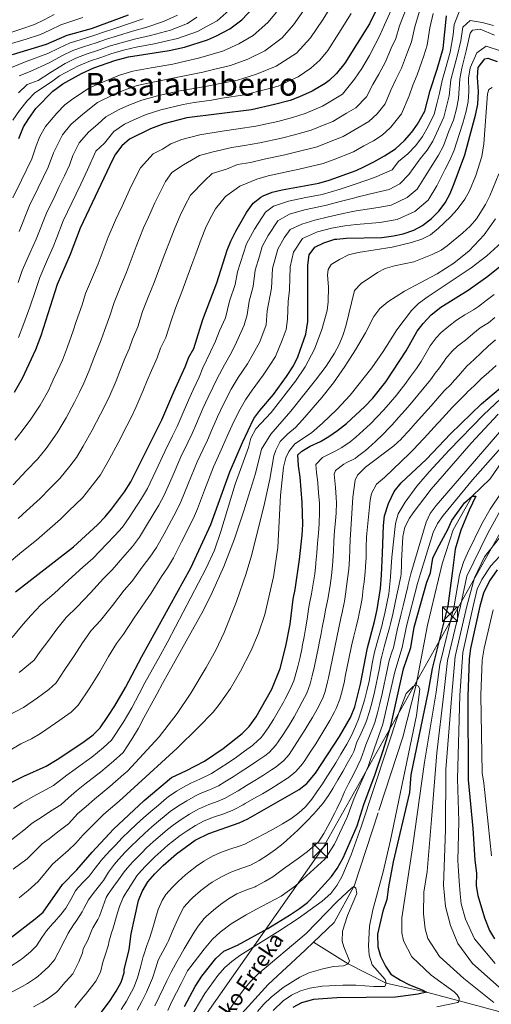
# Model space of a CAD drawing. Units: metres. Extents: x 634165 to 641049, y 762343 to 767106.
# Drawn here: x 638805 to 639043, y 764131 to 764630 of the extents above; entities that cross this region are included whole.
import ezdxf
from ezdxf.enums import TextEntityAlignment as Align

# ---------------------------------------------------------------- set-up
doc = ezdxf.new("R2010")
doc.units = ezdxf.units.M
doc.header["$MEASUREMENT"] = 0
doc.linetypes.add('DGN Style 3', pattern=[54.788664, 39.13476, -15.653904])
for name, color, linetype, lineweight in [('Nivel 11', 7, 'Continuous', 0), ('Nivel 32', 7, 'Continuous', 0), ('Nivel 4', 7, 'Continuous', 0), ('Nivel 43', 7, 'Continuous', 0), ('Nivel 45', 7, 'Continuous', 0), ('Nivel 5', 7, 'Continuous', 0)]:
    doc.layers.add(name, color=color, linetype=linetype, lineweight=lineweight)
doc.styles.add('Style-times', font='times.shx', dxfattribs={"bigfont": 'timesbig.shx'})
doc.styles.add('Style-timesi', font='timesi.shx', dxfattribs={"bigfont": 'timesibig.shx'})
doc.linetypes.add('5Elect', pattern='A,40,-12.5,[63,dgnlstyle-md2_5e.shx,S=0.14408,R=0,X=0,Y=0],-12.5,40', length=105)

# ---------------------------------------------------------------- blocks, each defined once
blk = doc.blocks.new('5TME_10')
at = {"color": 0, "linetype": 'ByBlock', "lineweight": -2}
for p, q in [((-3.75, 3.75), (3.75, -3.75)), ((3.72, 3.78), (-3.72, -3.78))]:
    blk.add_line(p, q, dxfattribs=at)
at = {"color": 0, "linetype": 'ByBlock', "lineweight": -2, "flags": 128}
blk.add_lwpolyline([(-3.75, -3.75), (3.75, -3.75), (3.75, 3.75), (-3.75, 3.75), (-3.72, -3.78)], dxfattribs=at)
blk = doc.blocks.new('5TME_11')
at = {"color": 0, "linetype": 'ByBlock', "lineweight": -2}
for p, q in [((-3.75, 3.75), (3.75, -3.75)), ((3.72, 3.78), (-3.72, -3.78))]:
    blk.add_line(p, q, dxfattribs=at)
at = {"color": 0, "linetype": 'ByBlock', "lineweight": -2, "flags": 128}
blk.add_lwpolyline([(-3.75, -3.75), (3.75, -3.75), (3.75, 3.75), (-3.75, 3.75), (-3.72, -3.78)], dxfattribs=at)

msp = doc.modelspace()

# ---------------------------------------------------------------- linework, layer by layer
at = {"layer": 'Nivel 11', "color": 142, "linetype": 'DGN Style 3', "lineweight": 20}
for points in [[(639185.457, 764515.99, 1012.788), (639182.889, 764515.892, 1012.526), (639169.03, 764512.168, 1009.557), (639146.638, 764500.285, 1010), (639115.862, 764479.145, 1008.02), (639092.215, 764455.895, 1005), (639065.271, 764430.131, 1003.515), (639052.773, 764411.361, 1002.526), (639042.827, 764396.904, 1001.041), (639033.766, 764388.115, 1000), (639024.146, 764371.141, 999.01), (639018.52, 764353.866, 998.02), (639011.169, 764322.799, 997.031), (639005.422, 764292.543, 995), (638998.693, 764265.941, 994.01), (638986.07, 764227.638, 989.557), (638973.835, 764190.275, 990), (638963.848, 764172.03, 990), (638953.412, 764162.093, 990)], [(638953.412, 764162.093, 990), (638949.174, 764158.057, 990), (638930.397, 764140.662, 989.01), (638913.705, 764122.255, 986.041), (638908.298, 764112.028, 985), (638890.718, 764083.635, 984.01), (638877.437, 764061.524, 983.02), (638867.181, 764047.398, 982.667)], [(639049.83, 764126.295, 1010), (639027.254, 764132.336, 1005), (639010.539, 764136.732, 1000), (638990.224, 764141.315, 995), (638970.997, 764151.147, 990), (638953.412, 764162.093, 990)]]:
    msp.add_polyline3d(points, dxfattribs=at)
at = {"layer": 'Nivel 32', "color": 6, "linetype": '5Elect', "lineweight": 0, "ltscale": 0.5}
msp.add_polyline3d([(637930.58, 762415.68, 939.082), (637984.278, 762473.833, 941.168), (638116.515, 762565.056, 945.008), (638221.729, 762635.84, 946.067), (638264.777, 762855.109, 956.046), (638297.203, 763129.79, 960), (638420.691, 763360.471, 957.062), (638472.37, 763500.346, 965.31), (638537.099, 763615.59, 973.926), (638713.416, 763932.842, 983.364), (638872.216, 764087.379, 995.858), (638958.348, 764210.023, 1007.54), (639076.905, 764420.848, 1011.594), (639195.206, 764499.687, 1026.565), (639325.924, 764555.435, 1035.842), (640174.575, 764634.428, 1470.161), (640183.869, 764634.988, 1476.807)], dxfattribs=at)
at = {"layer": 'Nivel 4', "color": 30, "linetype": 'Continuous', "lineweight": 30, "flags": 128}
for points, elevation in [([(638986.675, 764637.444), (638981.686, 764627.487), (638969.244, 764607.537), (638964.949, 764602.311), (638961.373, 764598.816), (638959.239, 764597.194), (638952.647, 764593.364), (638946.2, 764590.378), (638941.511, 764588.652), (638933.631, 764586.499), (638921.979, 764583.933), (638889.111, 764579.853), (638877.592, 764576.828), (638870.755, 764574.269), (638860.202, 764568.973), (638856.284, 764565.61), (638852.997, 764561.422), (638851.679, 764558.83), (638835.143, 764523.861), (638830.058, 764510.514), (638823.47, 764495.453), (638815.19, 764469.389), (638812.554, 764462.296), (638805.83, 764447.681), (638801.739, 764440.575)], 1125), ([(638804.017, 764569.394), (638806.457, 764575.238), (638809.068, 764579.5), (638812.675, 764584.515), (638821.339, 764593.378), (638826.418, 764597.045), (638835.823, 764602.293), (638842.142, 764605.092), (638852.655, 764608.89), (638859.658, 764610.684), (638880.269, 764613.864), (638888.056, 764615.667), (638899.594, 764619.35), (638904.187, 764621.315), (638910.982, 764624.992), (638916.995, 764629.4), (638922.932, 764635.784)], 1150), ([(638800.853, 764611.976), (638818.117, 764617.089), (638828.571, 764621.641), (638840.934, 764625.12), (638859.58, 764631.947)], 1175), ([(638876.606, 764426.828), (638882.555, 764441.016), (638888.413, 764453.653), (638890.134, 764458.554), (638892.656, 764462.879), (638897.335, 764477.643), (638904.438, 764496.212), (638909.689, 764512.684), (638911.473, 764517.353), (638913.942, 764522.378), (638919.488, 764531.902), (638922.771, 764536.506), (638926.645, 764539.676), (638927.829, 764540.295), (638932.499, 764542.081), (638937.436, 764543.349), (638956.146, 764546.693), (638961.329, 764548.196), (638974.913, 764553.173), (638978.936, 764554.909), (638983.956, 764557.603), (638989.382, 764560.515), (638994.858, 764564.101), (638999.496, 764568.302), (639003.198, 764572.598), (639006.136, 764576.637), (639009.751, 764583.262), (639012.415, 764593.65), (639016.101, 764604.422), (639018.986, 764615.019), (639020.733, 764631.491)], 1100), ([(638806.651, 764246.197), (638817.879, 764251.291), (638823.528, 764254.618), (638836.505, 764263.312), (638841.665, 764267.206), (638845.241, 764270.713), (638849.088, 764276.502), (638852.65, 764281.861), (638858.098, 764291.115), (638866.367, 764306.949), (638891.184, 764351.76), (638901.269, 764373.683), (638910.893, 764400.487), (638917.408, 764415.28), (638923.219, 764427.42), (638926.106, 764431.501), (638933.034, 764439.691), (638939.754, 764448.779), (638943.237, 764454.217), (638945.41, 764458.72), (638949.541, 764470.14), (638950.558, 764476.705), (638950.516, 764487.905), (638950.452, 764505.217), (638951.131, 764510.421), (638954.109, 764514.294), (638958.576, 764516.545), (638964.17, 764518.307), (638965.151, 764518.408), (638969.965, 764518.906), (638987.954, 764519.21), (638993.839, 764519.962), (638998.846, 764521.053), (639004.13, 764522.974), (639008.548, 764525.309), (639013.169, 764528.757), (639016.944, 764532.538), (639020.068, 764536.81), (639022.546, 764541.475), (639024.699, 764546.573), (639029.968, 764561.051), (639035.594, 764581.893), (639036.591, 764586.789), (639037.05, 764593.137), (639036.461, 764600.299), (639036.827, 764605.285), (639040.133, 764609.728), (639041.775, 764610.016), (639046.396, 764608.339)], 1075), ([(638799.649, 764164.116), (638812.317, 764173.933), (638816.467, 764177.423), (638826.213, 764191.286), (638833.49, 764198.716), (638841.183, 764207.694), (638852.091, 764219.437), (638867.649, 764233.867), (638881.432, 764245.52), (638888.975, 764249.043), (638898.187, 764253.925), (638907.67, 764260.239), (638917.215, 764267.943), (638920.734, 764271.491), (638924.278, 764276.314), (638932.18, 764290.314), (638936.559, 764300.792), (638939.419, 764312.099), (638941.574, 764323.318), (638943.123, 764335.986), (638944.128, 764340.884), (638946.321, 764355.966), (638947.581, 764368.322), (638947.917, 764373.728), (638947.592, 764384.843), (638946.555, 764397.775), (638945.688, 764403.567), (638945.453, 764409.01), (638947.429, 764410.978), (638951.729, 764413.529), (638956.859, 764415.878), (638961.179, 764418.394), (638965.542, 764421.476), (638970.008, 764424.926), (638979.42, 764433.603), (638983.418, 764437.799), (638989.964, 764445.973), (639000.378, 764461.772), (639005.899, 764471.662), (639008.927, 764475.636), (639013.034, 764479.977), (639017.902, 764483.89), (639031.704, 764492.58), (639041.758, 764499.57), (639056.363, 764511.498)], 1050), ([(638843.954, 764123.983), (638850.306, 764132.604), (638853.433, 764137.233), (638855.885, 764141.829), (638857.365, 764146.605), (638857.489, 764148.185), (638859.946, 764158.49), (638861.061, 764166.304), (638864.645, 764183.177), (638866.56, 764187.79), (638869.491, 764192.66), (638873.041, 764196.76), (638877.206, 764200.923), (638883.966, 764206.849), (638893.467, 764213.882), (638900.292, 764217.188), (638915.627, 764222.541), (638920.161, 764224.628), (638946.041, 764239.574), (638950.008, 764242.611), (638954.457, 764247.77), (638966.566, 764266.332), (638972.04, 764276.014), (638974.298, 764281.362), (638977.133, 764292.848), (638980.65, 764311.213), (638984.356, 764324.577), (638985.663, 764330.628), (638987.234, 764341.416), (638987.868, 764348.108), (638988.272, 764359.263), (638988.781, 764373.26), (638989.417, 764378.212), (638991.324, 764384.465), (638994.245, 764390.57), (638997.852, 764394.824), (639010.699, 764406.798), (639022.723, 764419.677), (639038.455, 764434.976), (639057.681, 764451.116)], 1025), ([(638802.373, 764339.652), (638831.781, 764362.435), (638843.945, 764373.615), (638847.858, 764377.602), (638851.036, 764381.462), (638857.547, 764390.254), (638860.742, 764395.37), (638876.606, 764426.828)], 1100), ([(638888.087, 764129.542), (638893.489, 764139.759), (638896.842, 764144.874), (638903.919, 764153.888), (638908.001, 764157.652), (638914.934, 764160.674), (638930.189, 764169.123), (638941.244, 764175.74), (638946.35, 764179.185), (638950.282, 764182.273), (638954.03, 764186.07), (638962.462, 764195.352), (638965.384, 764199.406), (638968.475, 764204.916), (638975.435, 764221.097), (638978.91, 764231.872), (638984.617, 764247.254), (638988.669, 764259.192), (638992.578, 764271.749), (638998.963, 764300.716), (639002.618, 764311.434), (639004.444, 764321.754), (639010.742, 764344.534), (639012.6, 764349.25), (639013.872, 764356.702), (639015.96, 764361.246), (639021.408, 764371.26), (639023.375, 764375.857), (639029.903, 764384.752), (639033.766, 764388.115), (639035.687, 764388.058), (639032.225, 764381.02), (639028.058, 764370.954), (639025.199, 764361.332), (639023.57, 764349.089), (639021.362, 764332.492), (639013.432, 764300.723), (639011.407, 764289.28), (639002.695, 764246.972), (639002.065, 764237.934), (638993.755, 764202.769), (638991.337, 764190.111), (638990.507, 764183.785), (638988.472, 764177.819), (638985.849, 764166.13), (638985.899, 764159.8), (638987.303, 764155.002), (638989.872, 764150.036), (638992.629, 764145.854), (638997.408, 764142.91), (639001.967, 764140.566), (639008.434, 764137.927), (639010.539, 764136.732), (639006.41, 764135.802), (638994.925, 764134.278), (638965.146, 764133.867), (638953.437, 764133.064), (638947.251, 764131.357), (638942.85, 764128.995)], 1000), ([(639046.443, 764350.749), (639042.477, 764345.183), (639039.565, 764339.037), (639037.6, 764332.398), (639032.923, 764311.007), (639032.26, 764305.633), (639031.569, 764286.591), (639031.774, 764244.331), (639034.125, 764219.705), (639035.122, 764203.734), (639035.921, 764197.018), (639035.763, 764190.682), (639036.7, 764185.77), (639039.999, 764174.386), (639042.538, 764168.116), (639045.139, 764163.844)], 1025), ([(638782.64, 764234.31), (638806.651, 764246.197)], 1075)]:
    msp.add_lwpolyline(points, dxfattribs=dict(at, elevation=elevation))
at = {"layer": 'Nivel 5', "color": 30, "linetype": 'Continuous', "lineweight": 0, "flags": 128}
for points, elevation in [([(638800.702, 764316.469), (638806.222, 764323.253), (638810.095, 764327.73), (638815.171, 764333.111), (638821.98, 764338.885), (638829.273, 764345.534), (638836.566, 764352.183), (638841.605, 764356.586), (638848.463, 764363.749), (638852.789, 764368.155), (638856.523, 764372.433), (638859.901, 764377.338), (638866.291, 764386.939), (638869.185, 764391.973), (638873.462, 764400.998), (638877.976, 764410.679), (638881.981, 764418.737), (638884.269, 764423.39), (638886.312, 764428.207), (638889.957, 764436.77), (638892.369, 764441.925), (638895.374, 764448.406), (638897.328, 764453.143), (638901.199, 764461.179), (638903.742, 764466.671), (638905.818, 764471.87), (638908.718, 764478.534), (638910.829, 764486.927), (638913.65, 764495.31), (638914.855, 764501.823), (638917.841, 764511.19), (638919.404, 764515.966), (638923.392, 764523.442), (638929.038, 764532.063), (638933.085, 764535.094), (638940.77, 764537.538), (638949.539, 764539.395), (638957.75, 764541.015), (638966.811, 764543.714), (638974.923, 764546.336), (638979.297, 764547.892), (638984.263, 764549.66), (638993.215, 764553.473), (638996.445, 764557.726), (639001.168, 764561.535), (639005.22, 764565.835), (639008.552, 764570.288), (639011.423, 764575.45), (639014.576, 764581.716), (639015.913, 764586.862), (639017.25, 764592.277), (639018.518, 764598.763), (639020.246, 764604.594), (639022.554, 764613.072), (639024.058, 764621.916), (639024.613, 764627.138), (639027.539, 764634.4)], 1095), ([(638800.982, 764578.612), (638804.446, 764583.474), (638808.302, 764588.51), (638812.212, 764592.419), (638820.694, 764598.12), (638824.757, 764601.053), (638834.372, 764606.162), (638840.39, 764608.672), (638845.662, 764610.456), (638851.249, 764612.479), (638857.791, 764614.258), (638863.595, 764615.546), (638872.619, 764617.234), (638884.512, 764619.982), (638894.55, 764623.517), (638899.191, 764626.055), (638904.627, 764628.997), (638910.723, 764634.365)], 1155), ([(638803.688, 764496.353), (638805.837, 764502.381), (638807.852, 764506.957), (638809.869, 764511.532), (638812.886, 764518.369), (638818.058, 764531.539), (638822.399, 764540.546), (638824.571, 764545.05), (638827.202, 764550.483), (638829.767, 764555.907), (638831.363, 764560.683), (638834.634, 764567.098), (638839.543, 764572.649), (638844.111, 764576.645), (638848.099, 764580.283), (638854.858, 764584.099), (638859.864, 764586.285), (638866.316, 764588.835), (638874.371, 764590.98), (638885.574, 764593.457), (638891.665, 764594.547), (638899.525, 764595.894), (638905.212, 764597.129), (638914.862, 764598.885), (638924.571, 764601.896), (638934.518, 764605.986), (638944.716, 764612.63), (638951.929, 764620.427), (638958.003, 764629.332), (638963.329, 764637.921)], 1135), ([(638803.782, 764376.804), (638807.964, 764380.763), (638814.888, 764386.959), (638819.695, 764392.03), (638824.924, 764397.071), (638829.915, 764403.318), (638833.336, 764407.703), (638836.603, 764413.451), (638841.193, 764421.487), (638845.53, 764429.687), (638847.899, 764434.578), (638850.149, 764439.198), (638853.304, 764446.548), (638855.609, 764452.365), (638857.759, 764457.887), (638860.013, 764462.748), (638861.651, 764467.595), (638864.376, 764474.002), (638866.794, 764481.627), (638869.622, 764488.959), (638872.567, 764496.395), (638877.63, 764510.129), (638880.026, 764516.127), (638883.065, 764523.91), (638885.845, 764530.327), (638888.181, 764535.15), (638891.073, 764540.587), (638898.207, 764547.951), (638901.964, 764551.611), (638909.307, 764553.844), (638914.854, 764556.146), (638921.519, 764557.257), (638928.291, 764558.821), (638938.867, 764561.136), (638944.972, 764562.525), (638955.277, 764565.068), (638960.672, 764567.295), (638968.42, 764570.291), (638974.553, 764573.89), (638981.464, 764577.987), (638985.677, 764581.905), (638989.661, 764586.906), (638992.575, 764593.787), (638995.146, 764599.204), (638997.919, 764604.931), (639001.006, 764613.148), (639003.007, 764618.309), (639004.698, 764625.972), (639007.109, 764633.872)], 1110), ([(638804.3, 764522.297), (638809.516, 764535.378), (638813.891, 764544.369), (638818.957, 764554.755), (638821.597, 764562.028), (638826.112, 764571.232), (638830.373, 764576.386), (638836.522, 764581.759), (638844.007, 764587.619), (638852.187, 764591.663), (638857.461, 764593.82), (638864.096, 764596.118), (638872.761, 764598.056), (638883.805, 764600.259), (638890.462, 764601.587), (638897.289, 764602.992), (638903.339, 764604.536), (638911.303, 764606.362), (638920.041, 764609.594), (638928.677, 764613.791), (638937.454, 764620.348), (638943.271, 764626.873), (638949.737, 764635.987)], 1140), ([(638842.136, 764458.039), (638845.813, 764467.295), (638847.41, 764472.115), (638850.236, 764479.563), (638852.352, 764486.236), (638855.766, 764494.617), (638858.397, 764501.101), (638863.468, 764514.706), (638867.188, 764524.099), (638869.753, 764529.523), (638873.031, 764536.814), (638875.301, 764541.536), (638878.381, 764547.532), (638881.565, 764552.126), (638887.566, 764555.976), (638895.663, 764560.699), (638902.575, 764562.514), (638911.936, 764564.751), (638918.364, 764565.738), (638926.187, 764567.192), (638937.121, 764569.59), (638943.818, 764571.234), (638952.251, 764573.505), (638957.997, 764575.984), (638963.162, 764577.982), (638970.16, 764582.198), (638974.767, 764584.93), (638980.248, 764590.425), (638983.366, 764596.628), (638986.512, 764601.982), (638989.862, 764608.207), (638992.802, 764615.099), (638995.018, 764619.954), (638997.027, 764626.477), (639000.298, 764635.062)], 1115), ([(638860.217, 764543.301), (638862.421, 764547.922), (638865.689, 764554.477), (638872.059, 764561.558), (638876.926, 764564.001), (638881.158, 764566.716), (638886.627, 764568.763), (638895.843, 764571.183), (638907.033, 764573.11), (638915.209, 764574.219), (638924.083, 764575.562), (638935.376, 764578.044), (638942.664, 764579.943), (638949.225, 764581.941), (638957.904, 764585.673), (638968.07, 764591.873), (638974.157, 764599.469), (638977.878, 764604.759), (638981.805, 764611.483), (638984.598, 764617.05), (638987.029, 764621.599), (638989.356, 764626.982), (638993.486, 764636.253)], 1120), ([(638797.466, 764622.188), (638805.053, 764624.689), (638812.085, 764627.109), (638816.883, 764629.523), (638822.019, 764632.237)], 1185), ([(638797.972, 764353.481), (638805.604, 764359.893), (638812.959, 764365.883), (638817.026, 764369.394), (638825.175, 764376.388), (638829.419, 764380.615), (638836.391, 764387.336), (638841.963, 764394.399), (638845.441, 764398.978), (638849.798, 764406.642), (638854.344, 764415.125), (638858.764, 764423.689), (638861.074, 764428.367), (638863.377, 764433.013), (638866.888, 764441.299), (638869.082, 764446.69), (638871.208, 764451.719), (638874.213, 764458.2), (638875.892, 764463.074), (638878.516, 764468.44), (638881.235, 764477.019), (638883.478, 764483.301), (638886.737, 764491.689), (638891.793, 764505.552), (638893.75, 764510.933), (638896.377, 764518.297), (638898.659, 764523.84), (638901.061, 764528.764), (638903.765, 764533.642), (638908.847, 764539.926), (638916.039, 764545.175), (638924.674, 764548.776), (638930.395, 764550.451), (638940.612, 764552.682), (638946.126, 764553.816), (638958.303, 764556.632), (638963.347, 764558.605), (638973.678, 764562.6), (638978.947, 764565.581), (638983.78, 764568.175), (638988.161, 764571.044), (638992.168, 764574.72), (638992.586, 764575.103), (638997.898, 764581.771), (639001.784, 764590.946), (639003.78, 764596.427), (639005.976, 764601.655), (639008.103, 764607.933), (639009.21, 764611.197), (639010.996, 764616.664), (639012.369, 764625.467), (639013.921, 764632.681)], 1105), ([(638799.159, 764617.082), (638807.747, 764619.752), (638815.101, 764622.099), (638819.792, 764624.304), (638825.295, 764626.939), (638836.511, 764630.691)], 1180), ([(638800.974, 764539.217), (638805.382, 764548.192), (638810.712, 764559.026), (638812.807, 764565.711), (638814.759, 764570.386), (638817.59, 764575.366), (638823.271, 764582.238), (638827.407, 764586.468), (638831.47, 764589.402), (638839.915, 764594.956), (638844.97, 764597.195), (638855.058, 764601.355), (638861.877, 764603.401), (638871.151, 764605.132), (638882.037, 764607.061), (638889.259, 764608.627), (638895.054, 764610.089), (638901.466, 764611.943), (638907.745, 764613.838), (638915.511, 764617.293), (638922.836, 764621.595), (638930.193, 764628.066), (638934.614, 764633.318)], 1145), ([(638803.92, 764468.516), (638806.029, 764474.191), (638809.637, 764483.863), (638812.466, 764492.401), (638814.653, 764498.917), (638818.673, 764508.073), (638821.472, 764514.441), (638823.276, 764519.104), (638826.6, 764527.7), (638830.908, 764536.723), (638833.063, 764541.235), (638835.447, 764546.212), (638838.867, 764553.444), (638843.156, 764562.964), (638847.5, 764566.96), (638852.191, 764572.946), (638857.53, 764576.536), (638862.267, 764578.75), (638868.535, 764581.552), (638875.981, 764583.904), (638887.342, 764586.655), (638892.868, 764587.507), (638901.76, 764588.797), (638907.085, 764589.722), (638918.42, 764591.409), (638929.101, 764594.197), (638935.405, 764595.92), (638940.359, 764598.182), (638945.516, 764600.571), (638951.977, 764604.912), (638956.545, 764609.005), (638960.586, 764613.982), (638966.269, 764622.677), (638972.507, 764632.704)], 1130), ([(638804.263, 764298.791), (638811.837, 764305.03), (638814.8, 764309.489), (638819.191, 764315.218), (638823.253, 764320.792), (638827.97, 764326.57), (638833.682, 764331.994), (638840.363, 764339.168), (638847.044, 764346.342), (638851.429, 764350.738), (638857.784, 764358.297), (638861.634, 764362.695), (638865.188, 764367.265), (638868.766, 764373.214), (638875.035, 764383.625), (638877.628, 764388.577), (638881.681, 764397.698), (638886.205, 764408.131), (638889.713, 764415.318), (638891.932, 764419.952), (638894.086, 764424.975), (638897.359, 764432.525), (638900.081, 764438.299), (638902.335, 764443.159), (638904.522, 764447.732), (638908.233, 764454.714), (638911.808, 764460.931), (638914.302, 764466.097), (638918.316, 764474.756), (638919.695, 764480.069), (638920.752, 764486.871), (638922.863, 764494.408), (638923.754, 764502.671), (638925.994, 764509.697), (638927.336, 764514.58), (638930.327, 764520.187), (638935.306, 764527.621), (638941.143, 764530.966), (638948.845, 764533.154), (638959.355, 764535.338), (638967.599, 764537.512), (638974.933, 764539.499), (638975.315, 764539.594), (638985.186, 764542.047), (638991.656, 764543.553), (638997.048, 764546.432), (639001.656, 764551.033), (639007.478, 764558.969), (639010.944, 764563.369), (639013.906, 764567.979), (639016.711, 764574.264), (639019.401, 764580.17), (639020.833, 764585.62), (639022.085, 764590.905), (639023.004, 764599.147), (639024.391, 764604.767), (639026.122, 764611.125), (639028.077, 764618.869), (639029.072, 764625.728), (639032.736, 764629.186), (639038.808, 764628.121), (639044.605, 764626.574)], 1090), ([(638808.254, 764596.748), (638813.878, 764598.78), (638820.05, 764602.862), (638827.55, 764607.322), (638832.922, 764610.032), (638838.638, 764612.253), (638844.48, 764614.122), (638849.844, 764616.069), (638855.924, 764617.833), (638862.591, 764619.646), (638870.757, 764621.497), (638880.969, 764624.297), (638889.507, 764627.685), (638894.195, 764630.796)], 1160), ([(638831.471, 764613.901), (638836.887, 764615.833), (638843.298, 764617.788), (638848.439, 764619.659), (638854.057, 764621.408), (638861.587, 764623.746), (638868.895, 764625.76), (638877.426, 764628.613), (638884.464, 764631.852)], 1165), ([(638835.135, 764619.414), (638842.116, 764621.454), (638847.034, 764623.249), (638852.19, 764624.983), (638860.583, 764627.846), (638867.033, 764630.023)], 1170), ([(638799.083, 764277.163), (638806.478, 764280.977), (638813.454, 764285.921), (638819.352, 764290.135), (638822.971, 764293.591), (638827.417, 764300.28), (638832.16, 764307.184), (638836.411, 764313.854), (638840.769, 764320.03), (638845.384, 764325.104), (638851.453, 764332.802), (638857.522, 764340.501), (638861.253, 764344.889), (638867.104, 764352.845), (638870.478, 764357.235), (638873.853, 764362.096), (638877.632, 764369.091), (638883.78, 764380.311), (638886.071, 764385.18), (638889.899, 764394.399), (638894.434, 764405.583), (638897.444, 764411.899), (638899.596, 764416.514), (638901.86, 764421.743), (638904.761, 764428.279), (638907.794, 764434.672), (638911.717, 764442.322), (638915.267, 764448.248), (638919.874, 764455.191), (638922.786, 764460.324), (638926.18, 764466.289), (638929.373, 764475.009), (638929.971, 764481.947), (638932.076, 764493.507), (638932.653, 764503.52), (638935.267, 764513.193), (638938.473, 764519.013), (638941.573, 764523.178), (638947.439, 764525.916), (638954.057, 764527.97), (638960.96, 764529.661), (638968.388, 764531.31), (638971.665, 764531.986), (638974.943, 764532.663), (638986.108, 764534.435), (638992.644, 764535.541), (639000.881, 764539.391), (639005.919, 764543.728), (639009.28, 764549.091), (639013.788, 764556.403), (639016.669, 764560.902), (639019.26, 764565.669), (639021.998, 764573.077), (639024.226, 764578.624), (639025.753, 764584.377), (639026.92, 764589.533), (639027.489, 764599.531), (639028.536, 764604.939), (639030.647, 764613.758), (639032.755, 764622.711), (639033.981, 764624.202), (639037.888, 764624.695), (639045.001, 764621.746)], 1085), ([(638800.338, 764605.406), (638807.751, 764608.334), (638818.761, 764612.346), (638824.317, 764615.164), (638830.021, 764617.771), (638835.135, 764619.414)], 1170), ([(638799.748, 764259.413), (638805.143, 764262.712), (638810.483, 764265.136), (638815.003, 764267.797), (638822.644, 764273.052), (638830.508, 764278.67), (638834.106, 764282.152), (638840.033, 764291.07), (638845.129, 764299.149), (638849.569, 764306.916), (638853.568, 764313.489), (638857.086, 764318.213), (638862.543, 764326.436), (638868, 764334.66), (638871.077, 764339.041), (638876.425, 764347.393), (638879.323, 764351.775), (638882.518, 764356.928), (638886.497, 764364.967), (638892.524, 764376.997), (638894.514, 764381.784), (638898.118, 764391.099), (638902.663, 764403.035), (638905.176, 764408.48), (638907.259, 764413.076), (638909.634, 764418.511), (638912.163, 764424.034), (638915.506, 764431.046), (638918.911, 764436.911), (638922.301, 764441.783), (638927.94, 764449.451), (638931.27, 764454.551), (638934.056, 764458.902), (638937.512, 764467.199), (638939.457, 764472.574), (638940.27, 764477.826), (638940.597, 764486.759), (638941.289, 764492.605), (638941.552, 764504.368), (638943.199, 764511.807), (638947.841, 764518.736), (638955.332, 764522.081), (638962.565, 764523.984), (638968.293, 764524.957), (638969.176, 764525.108), (638974.953, 764525.826), (638987.031, 764526.822), (638995.745, 764528.297), (639004.714, 764532.35), (639011.431, 764538.133), (639015.913, 764545.283), (639020.098, 764553.837), (639022.393, 764558.436), (639024.614, 764563.36), (639027.286, 764571.891), (639029.051, 764577.078), (639030.673, 764583.135), (639031.755, 764588.161), (639032.123, 764593.239), (639031.975, 764599.915), (639032.681, 764605.112), (639036.114, 764612.775), (639040.786, 764616.051), (639048.116, 764613.74)], 1080), ([(638804.296, 764601.077), (638809.856, 764603.273), (638819.405, 764607.604), (638825.934, 764611.243), (638831.471, 764613.901)], 1165), ([(638803.929, 764592.506), (638808.254, 764596.748)], 1160), ([(639008.248, 764518.269), (639012.658, 764520.606), (639016.581, 764523.735), (639022.819, 764529.714), (639026.159, 764533.392), (639030.01, 764538.526), (639032.457, 764542.891), (639035.561, 764550.655), (639038.63, 764560.206), (639039.693, 764566.595), (639041.602, 764591.95), (639042.215, 764594.091), (639043.847, 764595.26)], 1070), ([(638989.631, 764503.398), (638994.392, 764504.859), (639004.162, 764506.872), (639013.528, 764510.504), (639017.972, 764512.807), (639021.105, 764514.922), (639029.116, 764521.494), (639032.769, 764524.909), (639036.007, 764528.724), (639040.53, 764535.882), (639042.742, 764540.348), (639047.242, 764551.495)], 1065), ([(638801.99, 764416.54), (638805.819, 764421.156), (638810.214, 764427.069), (638814.89, 764434.212), (638819.063, 764441.683), (638821.549, 764447), (638823.692, 764451.568), (638826.137, 764457.046), (638828.663, 764463.714), (638831.613, 764471.843), (638833.169, 764476.636), (638836.096, 764485.125), (638837.911, 764490.844), (638841.91, 764500.275), (638844.227, 764505.807), (638849.305, 764519.283), (638853.021, 764527.904), (638856.441, 764535.136), (638860.217, 764543.301)], 1120), ([(638963.483, 764445.616), (638969.278, 764453.81), (638974.688, 764462.211), (638979.665, 764470.879), (638983.926, 764479.193), (638986.953, 764483.173), (638990.987, 764486.605), (638999.406, 764492), (639016.087, 764500.699), (639024.463, 764506.149), (639032.184, 764512.502), (639039.759, 764520.559), (639045.651, 764528.604)], 1060), ([(638801.309, 764229.892), (638805.693, 764232.803), (638811.263, 764235.929), (638815.661, 764238.352), (638821.651, 764241.535), (638828.42, 764246.698), (638832.563, 764249.807), (638838.219, 764253.847), (638841.088, 764255.897), (638846.861, 764260.538), (638851.074, 764264.487), (638857.002, 764273.405), (638861.36, 764280.808), (638865.063, 764287.899), (638867.975, 764293.475), (638871.85, 764300.474), (638875.726, 764307.472), (638879.602, 764314.471), (638899.028, 764351.61), (638903.124, 764360.702), (638906.408, 764370.144), (638913.658, 764394.165), (638920.397, 764412.777), (638921.542, 764417.587), (638924.151, 764422.3), (638931.988, 764430.595), (638944.255, 764446.334), (638949.164, 764453.73), (638953.795, 764462.602), (638957.607, 764472.601), (638960.37, 764482.278), (638960.854, 764486.63), (638961.003, 764494.206), (638960.461, 764500.105), (638960.857, 764502.971), (638962.389, 764505.532), (638966.578, 764508.092), (638971.108, 764510.327), (638975.959, 764511.581), (638993.264, 764514.319), (639002.983, 764516.575), (639008.248, 764518.269)], 1070), ([(638804.322, 764184.644), (638805.45, 764185.549), (638808.85, 764188.276), (638813.793, 764192.959), (638821.083, 764201.665), (638825.099, 764205.125), (638829.032, 764208.625), (638832.97, 764212.267), (638836.522, 764216.413), (638843.096, 764222.939), (638847.209, 764227.029), (638854.838, 764233.652), (638862.452, 764240.534), (638884.21, 764260.424), (638894.978, 764270.855), (638902.485, 764278.643), (638905.643, 764282.505), (638911.338, 764290.708), (638916.4, 764299.408), (638921.566, 764309.566), (638925.472, 764318.777), (638928.642, 764328.233), (638933.146, 764347.332), (638935.324, 764362.146), (638936.717, 764388.543), (638938.099, 764402.793), (638939.425, 764407.582), (638940.896, 764410.699), (638943.988, 764414.693), (638952.361, 764420.193), (638958.007, 764425.088), (638965.199, 764432.026), (638972.002, 764439.375), (638982.991, 764453.196), (638988.691, 764461.396), (638995.528, 764472.462), (639003.067, 764482.222), (639006.643, 764485.716), (639011.526, 764489.323), (639033.331, 764503.763), (639041.191, 764509.938), (639048.635, 764516.625)], 1055), ([(638798.858, 764212.886), (638806.536, 764218.82), (638810.823, 764222.424), (638815.875, 764225.661), (638820.118, 764228.443), (638825.424, 764231.779), (638829.267, 764235.188), (638833.312, 764238.778), (638837.445, 764242.214), (638845.671, 764248.482), (638852.058, 764253.87), (638856.908, 764258.261), (638861.354, 764264.949), (638864.622, 764270.502), (638867.4, 764275.82), (638871.037, 764282.627), (638873.944, 764287.875), (638876.85, 764293.124), (638880.067, 764298.932), (638897.566, 764330.349), (638902.036, 764339.293), (638907.932, 764352.418), (638913.328, 764366.425), (638918.11, 764380.636), (638923.943, 764399.531), (638927.08, 764412.003), (638931.748, 764419.49), (638941.892, 764431.228), (638954.391, 764446.834), (638959.81, 764454.012), (638963.967, 764460.527), (638966.303, 764464.98), (638968.248, 764469.59), (638969.811, 764474.342), (638974.156, 764492.328), (638977.525, 764495.864), (638985.822, 764501.403), (638989.631, 764503.398)], 1065), ([(638821.368, 764171.612), (638822.065, 764172.407), (638825.289, 764176.229), (638827.893, 764179.449), (638830.473, 764183.728), (638832.833, 764188.158), (638833.899, 764189.664), (638837.413, 764193.223), (638839.721, 764195.608), (638842.783, 764199.557), (638845.844, 764203.515), (638846.844, 764204.687), (638850.193, 764208.398), (638852.998, 764211.368), (638856.488, 764214.949), (638860.046, 764218.454), (638863.696, 764221.871), (638867.263, 764225.079), (638871.03, 764228.366), (638874.81, 764231.638), (638878.861, 764235.093), (638879.787, 764235.852), (638883.896, 764238.695), (638888.279, 764241.126), (638891.238, 764242.672), (638895.77, 764244.791), (638900.305, 764246.895), (638901.675, 764247.648), (638905.921, 764250.284), (638910.084, 764253.059), (638914.29, 764255.944), (638918.358, 764258.838), (638922.383, 764261.816), (638922.98, 764262.269), (638926.616, 764265.693), (638927.478, 764266.746), (638930.449, 764270.815), (638933.172, 764274.998), (638935.703, 764279.29), (638938.098, 764283.683), (638939.057, 764285.517), (638941.343, 764289.993), (638943.337, 764294.57), (638944.106, 764296.906), (638945.401, 764301.745), (638946.548, 764306.608), (638947.58, 764311.498), (638947.665, 764311.921), (638948.635, 764316.826), (638949.389, 764320.897), (638950.168, 764325.836), (638950.894, 764330.783), (638951.369, 764333.704), (638952.392, 764338.598), (638953.273, 764343.765), (638954.005, 764348.713), (638954.567, 764353.68), (638954.63, 764354.394), (638955.041, 764359.377), (638955.436, 764364.361), (638955.821, 764369.309), (638956.193, 764374.295), (638956.217, 764374.624), (638956.442, 764379.623), (638956.346, 764384.623), (638955.967, 764389.752), (638955.539, 764394.734), (638955.508, 764395.113), (638954.911, 764400.094), (638954.627, 764404.101), (638957.883, 764407.699), (638960.232, 764408.937), (638964.732, 764411.159), (638967.792, 764412.829), (638971.89, 764415.688), (638974.855, 764418.054), (638978.614, 764421.365), (638982.257, 764424.78), (638985.675, 764428.242), (638989.065, 764431.925), (638992.352, 764435.685), (638995.553, 764439.526), (638996.515, 764440.713), (638999.6, 764444.658), (639002.581, 764448.673), (639005.476, 764452.746), (639007.993, 764456.412), (639010.411, 764460.781), (639012.41, 764464.324), (639015.481, 764468.267), (639018.118, 764470.976), (639021.868, 764474.304), (639025.843, 764477.325), (639030.093, 764480.003), (639034.377, 764482.581), (639036.899, 764484.287), (639040.926, 764487.251), (639044.903, 764490.282)], 1045), ([(638826.208, 764161.1), (638828.51, 764165.54), (638829.133, 764166.658), (638831.814, 764170.881), (638833.518, 764173.331), (638836.119, 764177.561), (638836.991, 764179.163), (638839.385, 764183.558), (638842.309, 764187.48), (638843.066, 764188.456), (638846.107, 764192.379), (638846.888, 764193.386), (638849.525, 764197.664), (638852.506, 764201.68), (638854.599, 764204.057), (638858.009, 764207.716), (638860.778, 764210.558), (638864.336, 764214.071), (638867.71, 764217.189), (638871.439, 764220.521), (638874.788, 764223.424), (638878.647, 764226.61), (638880.812, 764228.291), (638884.906, 764231.166), (638889.147, 764233.821), (638893.501, 764236.301), (638895.953, 764237.474), (638900.633, 764239.278), (638905.163, 764241.371), (638908.428, 764243.337), (638912.666, 764245.994), (638916.257, 764248.284), (638920.446, 764251.002), (638924.609, 764253.766), (638928.745, 764256.595), (638930.852, 764258.278), (638934.223, 764262.002), (638935.48, 764263.689), (638938.335, 764267.81), (638940.995, 764272.022), (638943.511, 764276.326), (638945.934, 764280.721), (638947.653, 764283.873), (638949.917, 764288.342), (638951.654, 764293.02), (638952.728, 764297.093), (638953.884, 764301.959), (638954.935, 764306.842), (638955.911, 764311.744), (638956.262, 764313.565), (638957.204, 764318.476), (638957.787, 764321.59), (638958.699, 764326.506), (638959.616, 764331.422), (638959.706, 764331.889), (638960.742, 764336.781), (638960.962, 764337.952), (638961.786, 764342.887), (638962.446, 764347.845), (638962.939, 764352.822), (638963.127, 764355.326), (638963.432, 764360.317), (638963.715, 764365.309), (638964.08, 764370.54), (638964.517, 764375.521), (638964.888, 764379.7), (638965.084, 764384.691), (638964.93, 764387.467), (638964.462, 764392.451), (638964.281, 764394.217), (638963.801, 764399.192), (638964.437, 764401.096), (638968.735, 764404.345), (638969.957, 764405.026), (638974.405, 764407.264), (638975.719, 764408.155), (638979.702, 764411.183), (638981.15, 764412.46), (638984.854, 764415.826), (638988.454, 764419.287), (638991.931, 764422.881), (638993.149, 764424.203), (638996.499, 764427.915), (638999.798, 764431.667), (639003.076, 764435.465), (639006.305, 764439.29), (639009.469, 764443.161), (639012.57, 764447.082), (639015.599, 764451.058), (639016.638, 764452.512), (639019.526, 764456.554), (639020.442, 764457.836), (639023.632, 764461.568), (639026.28, 764464.095), (639030.333, 764467.188), (639034.128, 764470.408), (639037.739, 764473.472), (639042.094, 764475.994), (639045.271, 764478.603)], 1040), ([(639027.767, 764450.254), (639031.077, 764454.029), (639034.766, 764457.327), (639038.304, 764460.719), (639041.86, 764464.129), (639045.549, 764467.313)], 1035), ([(638801.18, 764393.896), (638808.022, 764401.164), (638813.457, 764406.805), (638817.867, 764412.237), (638823.409, 764420.26), (638828.041, 764427.85), (638832.297, 764435.685), (638834.724, 764440.789), (638836.92, 764445.383), (638839.721, 764451.797), (638842.136, 764458.039)], 1115), ([(639030.839, 764440.335), (639031.291, 764440.782), (639034.889, 764444.256), (639038.548, 764447.664), (639042.25, 764451.024), (639045.981, 764454.353)], 1030), ([(638811.573, 764129.358), (638815.916, 764131.822), (638819.039, 764133.825), (638823.087, 764136.774), (638824.187, 764137.841), (638827.374, 764141.696), (638828.011, 764142.451), (638831.375, 764146.146), (638833.812, 764150.858), (638834.396, 764152.215), (638836.345, 764156.742), (638836.629, 764158.7), (638838.958, 764163.124), (638840.884, 764167.818), (638841.563, 764169.355), (638844.074, 764173.682), (638844.996, 764175.321), (638846.695, 764180.041), (638848.334, 764184.786), (638849.272, 764186.42), (638852.232, 764190.451), (638854.633, 764193.678), (638857.5, 764197.772), (638858.167, 764198.673), (638861.453, 764202.44), (638863.019, 764204.064), (638866.517, 764207.636), (638868.626, 764209.688), (638872.313, 764213.064), (638875.614, 764215.964), (638879.447, 764219.168), (638882.237, 764221.368), (638886.293, 764224.305), (638890.511, 764226.992), (638894.869, 764229.456), (638895.765, 764229.93), (638900.386, 764231.851), (638905.123, 764233.498), (638908.651, 764235.094), (638912.987, 764237.579), (638915.164, 764238.872), (638919.451, 764241.445), (638923.714, 764244.043), (638927.953, 764246.683), (638932.168, 764249.382), (638934.51, 764250.921), (638938.368, 764254.123), (638940.967, 764257.258), (638943.799, 764261.406), (638946.522, 764265.597), (638949.16, 764269.831), (638951.737, 764274.108), (638952.811, 764275.924), (638955.299, 764280.257), (638956.096, 764281.734), (638958.218, 764286.27), (638959.202, 764289.134), (638960.452, 764293.977), (638960.903, 764296.025), (638961.926, 764300.919), (638962.949, 764305.813), (638963.975, 764310.706), (638964.157, 764311.567), (638965.188, 764316.459), (638966.219, 764321.351), (638967.251, 764326.244), (638967.862, 764329.14), (638968.902, 764334.03), (638969.049, 764334.73), (638969.793, 764339.673), (638969.991, 764341.203), (638970.651, 764346.159), (638971.235, 764351.125), (638971.62, 764356.236), (638971.81, 764361.234), (638971.981, 764366.234), (638972.295, 764371.223), (638973.359, 764387.59), (638974.478, 764396.253), (638975.744, 764398.808), (638979.634, 764402.755), (638994.109, 764413.595), (638997.721, 764417.053), (638998.187, 764417.52), (639001.626, 764421.151), (639004.952, 764424.883), (639008.246, 764428.646), (639009.619, 764430.195), (639012.942, 764433.932), (639016.248, 764437.685), (639019.538, 764441.449), (639023.121, 764444.954), (639023.532, 764445.423), (639026.769, 764449.116), (639027.767, 764450.254)], 1035), ([(638801.233, 764199.129), (638808.245, 764204.406), (638815.953, 764212.044), (638819.375, 764214.571), (638820.487, 764215.393), (638824.575, 764218.534), (638829.197, 764222.023), (638833.902, 764227.33), (638838.204, 764230.859), (638842.327, 764234.622), (638850.255, 764241.067), (638857.255, 764247.202), (638859.047, 764248.781), (638875.199, 764266.162), (638884.325, 764278.035), (638891.235, 764288.355), (638899.067, 764301.232), (638903.808, 764310.032), (638908.128, 764319.038), (638914.413, 764334.775), (638919.229, 764348.993), (638922.109, 764358.555), (638928.613, 764384.417), (638931.319, 764396.808), (638933.294, 764408.481), (638934.287, 764411.362), (638936.432, 764415.877), (638940.401, 764419.772), (638944.244, 764422.967), (638947.793, 764426.855), (638957.643, 764438.149), (638963.483, 764445.616)], 1060), ([(638832.366, 764129.083), (638834.288, 764131.37), (638837.465, 764135.229), (638837.805, 764135.643), (638840.965, 764139.518), (638843.142, 764142.44), (638845.428, 764146.898), (638846.711, 764151.983), (638847.981, 764156.065), (638849.467, 764160.84), (638849.73, 764162.123), (638851.081, 764166.874), (638851.632, 764168.716), (638853.036, 764173.409), (638853.616, 764175.347), (638855.059, 764180.17), (638856.958, 764184.798), (638857.945, 764186.494), (638860.596, 764190.734), (638861.077, 764191.491), (638863.829, 764195.666), (638864.648, 764196.726), (638868.03, 764200.412), (638869.363, 764201.788), (638872.916, 764205.305), (638876.01, 764208.131), (638879.79, 764211.406), (638881.847, 764213.096), (638885.827, 764216.126), (638889.352, 764218.581), (638893.61, 764221.203), (638898.028, 764223.559), (638902.732, 764225.429), (638907.505, 764226.963), (638912.139, 764228.817), (638913.257, 764229.382), (638917.662, 764231.75), (638918.83, 764232.399), (638923.187, 764234.849), (638927.509, 764237.34), (638931.798, 764239.891), (638936.053, 764242.52), (638940.275, 764245.247), (638940.607, 764245.47), (638944.467, 764248.676), (638947.712, 764252.514), (638948.949, 764254.27), (638951.764, 764258.415), (638954.478, 764262.604), (638957.112, 764266.841), (638959.688, 764271.128), (638961.654, 764274.493), (638964.068, 764278.874), (638964.929, 764280.591), (638966.75, 764285.248), (638967.913, 764289.562), (638969.018, 764294.436), (638969.474, 764296.679), (638970.423, 764301.589), (638971.371, 764306.498), (638972.403, 764311.39), (638972.603, 764312.273), (638973.76, 764317.136), (638974.95, 764321.993), (638976.109, 764326.858), (638976.322, 764327.786), (638977.356, 764332.679), (638977.951, 764336.352), (638978.612, 764341.309), (638979.033, 764344.707), (638979.558, 764349.679), (638979.76, 764352.285), (638979.994, 764357.278), (638980.125, 764362.278), (638980.269, 764367.278), (638980.377, 764369.272), (638982.095, 764386.053), (638982.679, 764389.389), (638985.218, 764394.233), (638989.39, 764397.523), (639002.206, 764409.828), (639004.443, 764412.159), (639006.032, 764413.882), (639009.406, 764417.572), (639012.778, 764421.263), (639016.171, 764424.936), (639017.034, 764425.862), (639020.442, 764429.52), (639023.864, 764433.165), (639027.322, 764436.777), (639030.839, 764440.335)], 1030), ([(638879.039, 764142.497), (638881.301, 764146.954), (638883.681, 764151.349), (638886.124, 764155.714), (638887.812, 764158.719), (638890.321, 764163.04), (638892.961, 764167.282), (638894.906, 764170.25), (638898.049, 764174.134), (638898.975, 764175.065), (638902.717, 764178.383), (638906.267, 764181.154), (638910.339, 764184.072), (638914.505, 764186.601), (638919.139, 764188.48), (638923.826, 764190.228), (638924.364, 764190.49), (638928.79, 764192.82), (638932.81, 764195.295), (638936.871, 764198.21), (638938.233, 764199.215), (638942.284, 764202.141), (638946.328, 764205.057), (638950.295, 764208.083), (638954.113, 764211.339), (638955.893, 764213.04), (638958.671, 764217.196), (638959.501, 764218.779), (638961.898, 764223.171), (638964.227, 764227.593), (638965.264, 764229.702), (638967.334, 764234.254), (638969.128, 764238.231), (638971.34, 764242.712), (638973.649, 764247.15), (638975.9, 764251.616), (638977.396, 764254.885), (638979.019, 764259.614), (638979.827, 764262.048), (638981.71, 764266.676), (638983.612, 764271.303), (638984.362, 764273.455), (638985.776, 764278.258), (638987.022, 764283.101), (638988.152, 764287.971), (638989.217, 764292.857), (638990.231, 764297.568), (638991.137, 764302.486), (638991.637, 764304.914), (638993.309, 764309.629), (638993.83, 764311.345), (638994.92, 764316.224), (638995.992, 764321.108), (638996.408, 764322.883), (638997.573, 764327.745), (638998.738, 764332.607), (638999.91, 764337.468), (639001.099, 764342.324), (639001.338, 764343.286), (639002.544, 764348.138), (639002.707, 764348.793), (639010.377, 764374.886), (639012.477, 764379.384), (639015.52, 764383.436), (639066.96, 764443.001)], 1010), ([(638871.927, 764169.342), (638873.307, 764174.148), (638874.702, 764178.676), (638876.664, 764183.273), (638878.579, 764186.262), (638881.854, 764190.062), (638884.751, 764192.873), (638888.48, 764196.201), (638890.159, 764197.614), (638894.092, 764200.695), (638897.76, 764203.24), (638902.124, 764205.696), (638906.271, 764207.575), (638910.987, 764209.243), (638915.753, 764210.765), (638918.539, 764211.857), (638923.003, 764214.099), (638924.377, 764214.85), (638928.809, 764217.217), (638933.248, 764219.568), (638937.621, 764222.013), (638941.856, 764224.665), (638945.884, 764227.636), (638949.325, 764230.729), (638952.532, 764234.588), (638955.093, 764238.308), (638957.916, 764242.433), (638959.347, 764244.59), (638962.034, 764248.807), (638964.645, 764253.065), (638967.197, 764257.361), (638969.706, 764261.694), (638970.176, 764262.516), (638972.553, 764266.92), (638974.675, 764271.444), (638976.147, 764275.161), (638977.746, 764279.918), (638979.146, 764284.718), (638980.385, 764289.557), (638981.499, 764294.421), (638982.451, 764299.332), (638983.318, 764304.258), (638984.312, 764309.113), (638985.579, 764313.945), (638986.966, 764318.75), (638988.268, 764323.581), (638988.373, 764324.012), (638989.519, 764328.884), (638990.576, 764333.774), (638991.466, 764338.694), (638991.935, 764342.039), (638992.414, 764347.016), (638992.442, 764347.393), (638992.793, 764352.38), (638993.137, 764357.26), (638994.982, 764374.31), (638996.312, 764379.098), (638999.77, 764385.055), (639005.728, 764393.146), (639011.952, 764400.429), (639022.154, 764411.467), (639039.56, 764429.382), (639048.311, 764437.54)], 1020), ([(638879.837, 764162.843), (638881.843, 764167.418), (638883.808, 764172.018), (638884.76, 764174.175), (638886.938, 764178.669), (638887.668, 764179.865), (638890.982, 764183.609), (638892.297, 764184.823), (638896.048, 764188.127), (638896.353, 764188.379), (638900.32, 764191.414), (638902.053, 764192.598), (638906.378, 764195.127), (638910.867, 764197.325), (638912.25, 764197.962), (638916.983, 764199.563), (638921.451, 764201.173), (638925.873, 764203.549), (638930.123, 764206.195), (638934.194, 764209.107), (638937.99, 764212.202), (638941.728, 764215.532), (638945.37, 764218.947), (638946.437, 764219.98), (638949.996, 764223.491), (638953.464, 764227.088), (638954.798, 764228.552), (638958.024, 764232.392), (638960.981, 764236.429), (638963.223, 764239.983), (638965.725, 764244.313), (638968.194, 764248.659), (638970.488, 764252.729), (638972.926, 764257.093), (638973.786, 764258.7), (638975.391, 764263.435), (638977.489, 764268.016), (638979.603, 764272.555), (638980.255, 764274.308), (638981.743, 764279.09), (638983.067, 764283.913), (638984.262, 764288.767), (638985.361, 764293.646), (638985.865, 764295.995), (638986.783, 764300.912), (638987.707, 764305.825), (638987.975, 764307.014), (638989.231, 764311.852), (638990.595, 764316.664), (638991.91, 764321.489), (638992.391, 764323.447), (638993.51, 764328.319), (638994.595, 764333.198), (638995.655, 764338.085), (638996.637, 764342.663), (638997.68, 764347.562), (638997.76, 764348.564), (638997.941, 764353.56), (638998.003, 764355.257), (638998.566, 764367.626), (638999.689, 764372.453), (639002.092, 764376.958), (639003.921, 764379.646), (639012.966, 764391.677), (639033.32, 764415.019), (639046.87, 764429.716)], 1015), ([(638879.494, 764127.441), (638881.646, 764131.999), (638886.264, 764141.128), (638889.462, 764147.597), (638892.874, 764151.942), (638897.959, 764158.641), (638902.157, 764163.592), (638906.12, 764167.276), (638911.664, 764171.462), (638919.326, 764176.065), (638924.209, 764178.736), (638937.027, 764185.517), (638944.257, 764190.744), (638959.177, 764204.196), (638963.988, 764211.847), (638970.349, 764225.399), (638974.019, 764235.051), (638981.006, 764251.069), (638984.248, 764260.62), (638988.47, 764272.602), (638994.597, 764299.142), (638998.224, 764311.389), (639000.426, 764322.318), (639006.04, 764343.91), (639007.653, 764349.021), (639014.06, 764369.702), (639016.158, 764374.205), (639019.095, 764378.315), (639033.872, 764396.422), (639049.649, 764414.209)], 1005), ([(639048.515, 764389.736), (639042.867, 764381.479), (639038.673, 764374.11), (639031.348, 764359.319), (639029.375, 764354.73), (639027.351, 764348.307), (639024.609, 764332.473), (639017.33, 764302.779), (639015.439, 764288.742), (639009.64, 764253.341), (639003.516, 764210.013), (638998.199, 764174.478), (638998.184, 764166.905), (638998.949, 764162.738), (639003.13, 764154.669), (639012.985, 764145.475), (639024.617, 764136.989), (639026.183, 764135.432), (639027.22, 764133.73), (639027.254, 764132.336), (639026.543, 764131.522), (639015.833, 764129.402)], 1005), ([(639049.513, 764383.364), (639041.733, 764369.335), (639031.132, 764347.526), (639027.857, 764332.454), (639021.228, 764304.836), (639019.471, 764288.204), (639015.811, 764258.128), (639013.176, 764224.318), (639010.957, 764198.025), (639009.351, 764187.557), (639009.021, 764176.521), (639009.871, 764168.836), (639011.318, 764163.956), (639017.253, 764154.8), (639029.477, 764143.803), (639044.787, 764131.553)], 1010), ([(639053.301, 764374.291), (639040.051, 764357.376), (639034.914, 764346.745), (639031.104, 764332.435), (639025.126, 764306.893), (639023.504, 764287.666), (639020.483, 764249.683)], 1015), ([(639064.561, 764375.864), (639043.151, 764352.77), (639038.695, 764345.964), (639036.366, 764341.047), (639034.352, 764332.416), (639029.024, 764308.95), (639027.536, 764287.128), (639026.409, 764244.871), (639027.009, 764223.33), (639026.51, 764203.521), (639026.83, 764198.129), (639027.129, 764193.085), (639027.627, 764186.638), (639028.148, 764181.542), (639030.396, 764173.757), (639035.019, 764163.905), (639045.487, 764151.338)], 1020), ([(639044.437, 764330.593), (639039.841, 764311.125), (639038.848, 764305.004), (639038.132, 764287.308), (639038.802, 764247.955), (639039.735, 764242.768), (639041.84, 764222.093), (639043.51, 764205.891)], 1030), ([(638890.639, 764123.368), (638898.323, 764136.203), (638904.908, 764145.315), (638908.28, 764149.058), (638911.986, 764152.416), (638916.013, 764155.392), (638936.301, 764167.974), (638945.572, 764174.099), (638957.796, 764182.844), (638962.152, 764186.811), (638965.274, 764190.771), (638967.727, 764195.175), (638972.472, 764206.436), (638977.541, 764220.523), (638996.729, 764278.804), (639000.347, 764288.168), (639003.85, 764291.641), (639005.422, 764292.543), (639006.569, 764291.84), (639007.203, 764290.328), (639005.54, 764276.916), (638992.325, 764213.891), (638988.602, 764197.79), (638983.489, 764178.47), (638981.66, 764170.297), (638981.194, 764160.294), (638981.646, 764155.512), (638983.089, 764150.642), (638989.713, 764143.229), (638990.224, 764141.315), (638989.466, 764139.703), (638984.021, 764139.637), (638974.838, 764140.278), (638968.149, 764140.324), (638957.775, 764139.8), (638951.524, 764138.834), (638946.753, 764137.454), (638942.233, 764135.315), (638937.963, 764132.342), (638932.906, 764127.596)], 995), ([(639020.483, 764249.683), (639020.297, 764218.988), (639019.315, 764190.998), (639020.307, 764180.194), (639022.8, 764170.556), (639026.476, 764161.411), (639033.962, 764151.296), (639047.469, 764139.401)], 1015), ([(638900.449, 764112.834), (638914.598, 764133.431), (638918.357, 764138.644), (638921.591, 764142.447), (638925.211, 764145.9), (638949.698, 764166.573), (638965.186, 764182.626), (638972.671, 764189.469), (638973.835, 764190.275), (638974.784, 764189.501), (638975.247, 764186.855), (638970.667, 764175.717), (638968.004, 764167.748), (638967.884, 764162.72), (638968.73, 764159.727), (638971.626, 764152.623), (638970.997, 764151.147), (638968.496, 764150.222), (638963.514, 764149.78), (638958.04, 764148.695), (638951.048, 764146.544), (638946.471, 764144.453), (638938.032, 764139.141), (638931.837, 764134.196), (638928.257, 764130.755), (638924.964, 764126.957)], 990), ([(638761.947, 764126.51), (638769.538, 764131.326), (638775.752, 764135.204), (638783.939, 764140.713), (638784.526, 764141.108), (638788.813, 764143.674), (638793.211, 764146.063), (638794.32, 764146.692), (638798.637, 764149.213), (638799.954, 764149.988), (638804.163, 764152.676), (638806.112, 764154.019), (638810, 764157.17), (638812.942, 764160.263), (638815.698, 764164.448), (638818.031, 764167.89), (638821.368, 764171.612)], 1045), ([(638855.934, 764127.973), (638858.55, 764132.23), (638859.948, 764134.785), (638862.253, 764139.221), (638864.188, 764144.011), (638864.589, 764145.235), (638865.845, 764150.078), (638867.063, 764154.926), (638867.325, 764155.766), (638868.988, 764160.481), (638870.449, 764164.573), (638871.927, 764169.342)], 1020), ([(638784.199, 764128.225), (638788.517, 764130.748), (638789.691, 764131.393), (638794.137, 764133.68), (638798.604, 764135.929), (638801.335, 764137.349), (638805.763, 764139.673), (638808.397, 764141.162), (638812.576, 764143.922), (638813.642, 764144.73), (638817.371, 764148.062), (638819.035, 764149.566), (638822.283, 764153.348), (638822.872, 764154.477), (638825.106, 764158.948), (638826.208, 764161.1)], 1040), ([(638864.031, 764127.69), (638866.351, 764132.12), (638868.71, 764136.803), (638870.82, 764141.473), (638871.814, 764143.866), (638873.282, 764148.648), (638874.704, 764153.043), (638876.987, 764157.49), (638879.38, 764161.884), (638879.837, 764162.843)], 1015), ([(638872.979, 764129.889), (638875.17, 764134.382), (638877.352, 764138.971), (638879.039, 764142.497)], 1010)]:
    msp.add_lwpolyline(points, dxfattribs=dict(at, elevation=elevation))

# ---------------------------------------------------------------- block references
at = {"layer": 'Nivel 32', "color": 7, "linetype": 'Continuous', "lineweight": 0}
for name, p in [('5TME_10', (639022.508, 764328.335, 1003.329)), ('5TME_11', (638956.728, 764208.601, 1007.815))]:
    msp.add_blockref(name, p, dxfattribs=at)

# ---------------------------------------------------------------- texts
at = {"layer": 'Nivel 43', "color": 142, "linetype": 'Continuous', "lineweight": 0, "style": 'Style-timesi'}
msp.add_text('Basajaunberroko Erreka', height=7.99999, rotation=55.997, dxfattribs=at).set_placement((638869.861, 764061.594, 984.533))
at = {"layer": 'Nivel 45', "color": 7, "linetype": 'Continuous', "lineweight": 0, "style": 'Style-times'}
msp.add_text('Basajaunberro', height=11.5, dxfattribs=at).set_placement((638891.589, 764596.829, 1136.577), align=Align.MIDDLE_CENTER)

doc.saveas('drawing.dxf')
